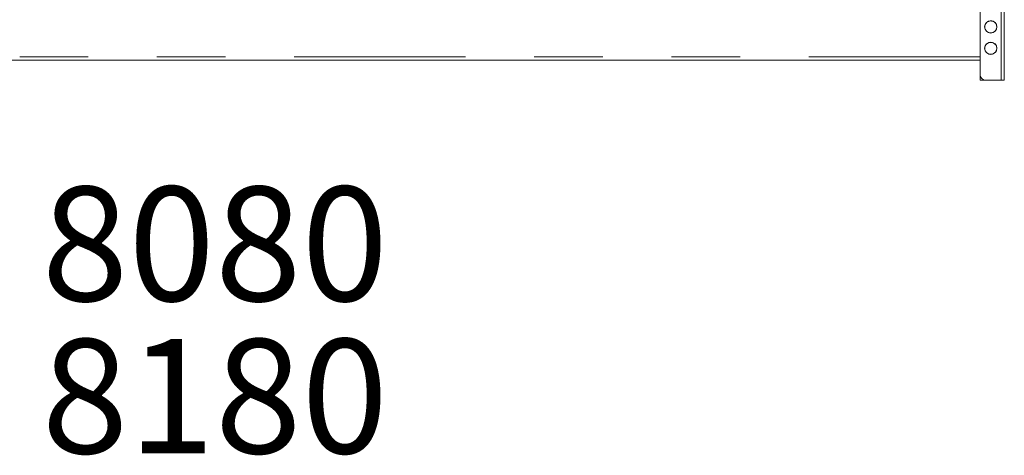
# Model space of a CAD drawing. Units: inches. Extents: x 0.3 to 10.6, y 0.4 to 8.2.
# Drawn here: x 1.6 to 3.1, y 4.4 to 5 of the extents above; entities that cross this region are included whole.
import ezdxf

# ---------------------------------------------------------------- set-up
doc = ezdxf.new("R2010")
doc.units = ezdxf.units.IN
doc.header["$MEASUREMENT"] = 0
doc.linetypes.add('PHANTOM', pattern=[0.5, 0.25, -0.05, 0.05, -0.05, 0.05, -0.05])
doc.layers.add('FORMAT', color=7, linetype='Continuous', lineweight=0)
doc.styles.add('SLDTEXTSTYLE2', font='TXT', dxfattribs={"width": 0.605})

# ---------------------------------------------------------------- blocks, each defined once
blk = doc.blocks.new('SW_NOTE_8')
at = {"layer": 'FORMAT', "char_height": 0.16667, "attachment_point": 1, "style": 'SLDTEXTSTYLE2'}
for s, insert in [('8080', (0, 0.2148)), ('8180', (0, -0.0074))]:
    blk.add_mtext(s, dxfattribs=dict(at, insert=insert))

msp = doc.modelspace()

# ---------------------------------------------------------------- linework, layer by layer
at = {"color": 7, "linetype": 'Continuous', "lineweight": 15}
for p, q in [((3.019041, 6.479036), (3.019041, 4.963411)), ((3.054197, 4.955598), (3.054197, 6.486848)), ((3.019041, 4.984817), (0.827478, 4.984817)), ((3.019041, 4.955598), (3.019041, 4.963411)), ((3.026853, 4.955598), (3.019041, 4.955598)), ((3.026853, 4.955598), (3.04951, 4.955598)), ((3.04951, 4.955598), (3.054197, 4.955598))]:
    msp.add_line(p, q, dxfattribs=at)
at = {"color": 7, "linetype": 'PHANTOM', "lineweight": 0}
for p, q in [((3.04951, 4.955598), (3.04951, 6.486848)), ((3.019041, 4.989505), (0.827478, 4.989505))]:
    msp.add_line(p, q, dxfattribs=at)
at = {"color": 7, "linetype": 'Continuous', "lineweight": 15}
for centre in [(3.034447, 5.033348), (3.034447, 5.002098)]:
    msp.add_circle(centre, 0.008937, dxfattribs=at)
at = {"color": 7, "linetype": 'PHANTOM', "lineweight": 0}
for centre in [(3.034447, 5.033348), (3.034447, 5.002098)]:
    msp.add_circle(centre, 0.008706, dxfattribs=at)
at = {"color": 7, "linetype": 'Continuous', "lineweight": 15}
msp.add_arc((3.026853, 4.963411), 0.007813, 180, 270, dxfattribs=at)

# ---------------------------------------------------------------- block references
at = {"layer": 'FORMAT'}
msp.add_blockref('SW_NOTE_8', (1.651225, 4.585572), dxfattribs=at)

doc.saveas('drawing.dxf')
